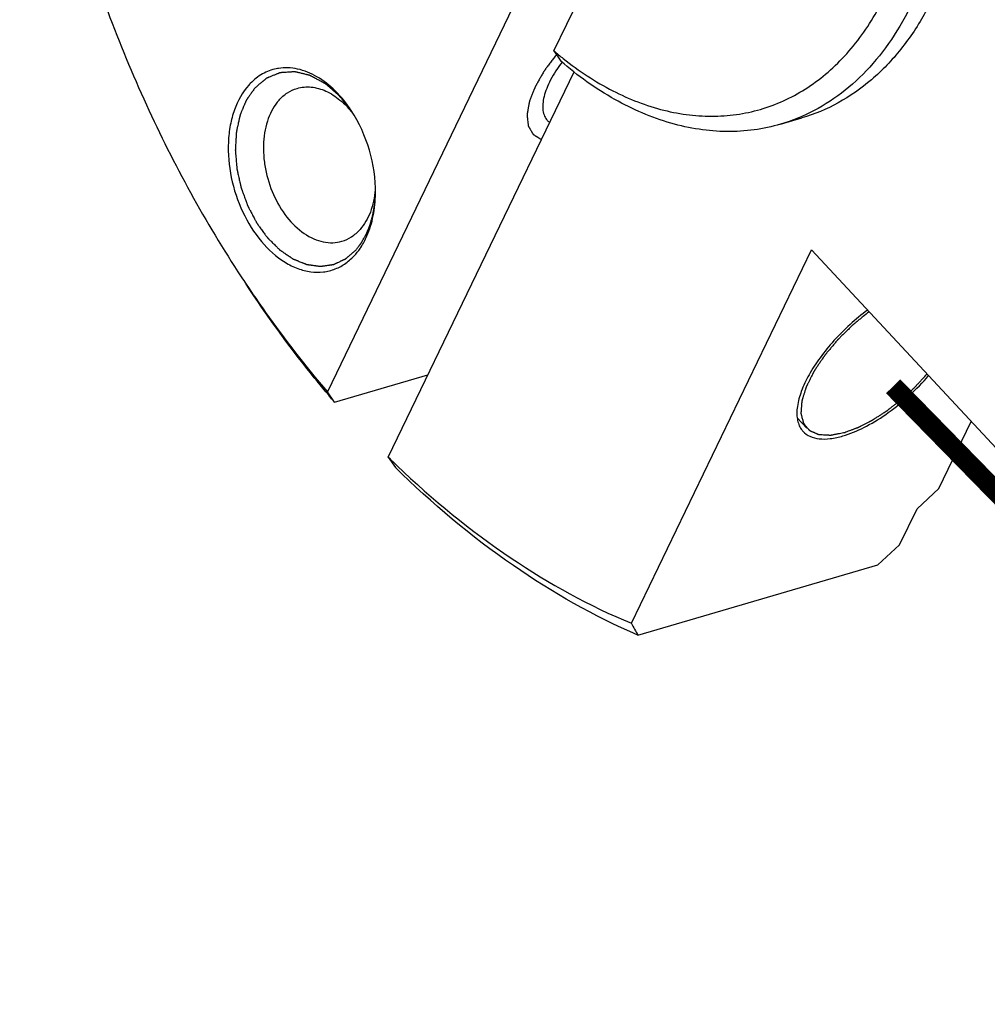
# Model space of a CAD drawing. Units: millimetres. Extents: x 0 to 148, y 0 to 105.
# Drawn here: x 93 to 98, y 20 to 25 of the extents above; entities that cross this region are included whole.
import ezdxf

# ---------------------------------------------------------------- set-up
doc = ezdxf.new("R2010")
doc.units = ezdxf.units.MM
doc.header["$LTSCALE"] = 8.1675
doc.linetypes.add('DOT', pattern=[0.2, 0.1, -0.1])
doc.layers.get('0').update_dxf_attribs({"linetype": 'CONTINUOUS'})
doc.layers.add('02___PRT_ALL_AXES', color=7, linetype='CONTINUOUS')
doc.layers.add('7_ALL_FEATURES', color=7, linetype='CONTINUOUS')

msp = doc.modelspace()

# ---------------------------------------------------------------- linework, layer by layer
at = {"color": 2, "linetype": 'Continuous'}
msp.add_line((96.966, 23.1245), (97.0138, 23.0732), dxfattribs=at)
at = {"color": 40, "linetype": 'DOT', "const_width": 0.1}
msp.add_lwpolyline([(100.8864, 19.7688), (97.4479, 23.2828)], dxfattribs=at)
at = {"color": 2, "linetype": 'Continuous'}
for points, knots in [([(95.7555, 24.9491), (95.7511, 24.9433), (95.7424, 24.9316), (95.7316, 24.917), (95.7229, 24.9054), (95.7164, 24.8966), (95.711, 24.8893), (95.7066, 24.8835), (95.7034, 24.8791), (95.7007, 24.8754), (95.6985, 24.8725), (95.6973, 24.8709), (95.6965, 24.8698), (95.6959, 24.869), (95.6954, 24.8681), (95.6948, 24.867), (95.6935, 24.8648), (95.6908, 24.8601), (95.6865, 24.8527), (95.6815, 24.8439), (95.6764, 24.8351), (95.6714, 24.8264), (95.6663, 24.8176), (95.6621, 24.8102), (95.6587, 24.8044), (95.6562, 24.8), (95.6541, 24.7963), (95.6524, 24.7934), (95.6513, 24.7916), (95.6506, 24.7903), (95.6502, 24.7895), (95.6499, 24.7891), (95.6497, 24.7887), (95.6496, 24.7884), (95.6493, 24.7878), (95.6489, 24.7866), (95.6482, 24.7848), (95.6471, 24.7821), (95.6457, 24.7786), (95.6436, 24.7731), (95.6409, 24.7662), (95.6365, 24.7552), (95.6322, 24.7442), (95.6284, 24.7345), (95.6262, 24.729), (95.6246, 24.7249), (95.6232, 24.7214), (95.6221, 24.7187), (95.6213, 24.7166), (95.6207, 24.7149), (95.6202, 24.7137), (95.6199, 24.713), (95.6198, 24.7124), (95.6197, 24.7116), (95.6195, 24.7104), (95.6192, 24.7089), (95.6189, 24.7071), (95.6184, 24.7047), (95.6179, 24.7016), (95.6173, 24.698), (95.6164, 24.6932), (95.6153, 24.6871), (95.614, 24.6799), (95.6127, 24.6726), (95.6117, 24.6666), (95.6108, 24.6617), (95.6102, 24.6581), (95.6096, 24.6551), (95.6092, 24.6527), (95.6089, 24.6508), (95.6086, 24.6493), (95.6084, 24.6481), (95.6083, 24.6474), (95.6081, 24.6467), (95.6082, 24.6464), (95.6082, 24.646), (95.6083, 24.6452), (95.6084, 24.6441), (95.6086, 24.6425), (95.6088, 24.6405), (95.6091, 24.6379), (95.6095, 24.6348), (95.6099, 24.6308), (95.6107, 24.6236), (95.6117, 24.6154), (95.6126, 24.6072), (95.6131, 24.6021), (95.6135, 24.5985), (95.6138, 24.5965), (95.6139, 24.5949), (95.6141, 24.5934), (95.6143, 24.5921), (95.6144, 24.5912), (95.6144, 24.5908), (95.6144, 24.5905), (95.6146, 24.5903), (95.6147, 24.5901), (95.6149, 24.5897), (95.6153, 24.589), (95.6159, 24.5881), (95.6168, 24.5865), (95.6179, 24.5846), (95.6192, 24.5823), (95.621, 24.5793), (95.6232, 24.5754), (95.6259, 24.5708), (95.6286, 24.5662), (95.6313, 24.5616), (95.6335, 24.5577), (95.6353, 24.5547), (95.6364, 24.5527), (95.6373, 24.5512), (95.6378, 24.5503), (95.6383, 24.5495), (95.6386, 24.5489), (95.6389, 24.5484), (95.6393, 24.5482), (95.6396, 24.5479), (95.6401, 24.5476), (95.6409, 24.5472), (95.6418, 24.5466), (95.643, 24.5459), (95.6445, 24.5449), (95.6464, 24.5437), (95.6486, 24.5423), (95.6509, 24.5408), (95.6539, 24.5389), (95.6577, 24.5365), (95.6638, 24.5327), (95.6714, 24.5279), (95.6775, 24.5241), (95.6805, 24.5222)], [0, 0, 0, 0, 0.03125, 0.0625, 0.078125, 0.09375, 0.109375, 0.117188, 0.125, 0.132812, 0.136719, 0.140625, 0.141602, 0.142578, 0.144531, 0.146484, 0.148438, 0.15625, 0.171875, 0.1875, 0.203125, 0.21875, 0.234375, 0.25, 0.257812, 0.265625, 0.273438, 0.277344, 0.28125, 0.283203, 0.28418, 0.285156, 0.285645, 0.286133, 0.287109, 0.289062, 0.292969, 0.296875, 0.304688, 0.3125, 0.328125, 0.34375, 0.375, 0.390625, 0.398438, 0.40625, 0.414062, 0.417969, 0.421875, 0.425781, 0.427734, 0.428711, 0.429688, 0.431641, 0.433594, 0.4375, 0.441406, 0.445312, 0.453125, 0.460938, 0.46875, 0.484375, 0.5, 0.515625, 0.53125, 0.539062, 0.546875, 0.554688, 0.558594, 0.5625, 0.566406, 0.568359, 0.570312, 0.571289, 0.572266, 0.573242, 0.574219, 0.578125, 0.582031, 0.585938, 0.59375, 0.601562, 0.609375, 0.625, 0.65625, 0.671875, 0.6875, 0.695312, 0.699219, 0.703125, 0.707031, 0.710938, 0.712891, 0.713867, 0.714355, 0.714844, 0.71582, 0.716797, 0.71875, 0.722656, 0.726562, 0.734375, 0.742188, 0.75, 0.765625, 0.78125, 0.796875, 0.8125, 0.828125, 0.835938, 0.84375, 0.847656, 0.851562, 0.853516, 0.855469, 0.857422, 0.858398, 0.859375, 0.861328, 0.863281, 0.867188, 0.871094, 0.875, 0.882812, 0.890625, 0.898438, 0.90625, 0.921875, 0.9375, 0.96875, 1, 1, 1, 1]), ([(94.7262, 24.6654), (94.7217, 24.6711), (94.7126, 24.6824), (94.7012, 24.6966), (94.6921, 24.7079), (94.6853, 24.7164), (94.6796, 24.7235), (94.675, 24.7291), (94.6722, 24.7327), (94.6699, 24.7355), (94.6682, 24.7376), (94.6668, 24.7394), (94.6657, 24.7408), (94.6649, 24.7417), (94.6644, 24.7424), (94.6638, 24.7431), (94.663, 24.7438), (94.662, 24.7446), (94.6608, 24.7457), (94.6592, 24.7471), (94.6566, 24.7493), (94.6534, 24.7521), (94.6483, 24.7565), (94.6419, 24.762), (94.6342, 24.7686), (94.6265, 24.7752), (94.6188, 24.7818), (94.6124, 24.7873), (94.6073, 24.7917), (94.6034, 24.795), (94.6002, 24.7978), (94.5977, 24.8), (94.5961, 24.8014), (94.5949, 24.8023), (94.5943, 24.8029), (94.5939, 24.8032), (94.5936, 24.8035), (94.5932, 24.8037), (94.5926, 24.804), (94.5914, 24.8047), (94.5897, 24.8056), (94.5869, 24.8071), (94.5834, 24.809), (94.5779, 24.8119), (94.5709, 24.8157), (94.5598, 24.8216), (94.5487, 24.8276), (94.539, 24.8328), (94.5335, 24.8358), (94.5293, 24.838), (94.5258, 24.8399), (94.5231, 24.8414), (94.521, 24.8425), (94.5194, 24.8434), (94.5184, 24.8439), (94.5179, 24.8442), (94.5173, 24.8445), (94.5167, 24.8446), (94.5158, 24.8448), (94.5144, 24.8451), (94.5127, 24.8456), (94.5106, 24.8461), (94.5078, 24.8467), (94.5044, 24.8476), (94.5002, 24.8485), (94.4947, 24.8499), (94.4877, 24.8515), (94.4794, 24.8535), (94.4711, 24.8555), (94.4642, 24.8572), (94.4586, 24.8585), (94.4545, 24.8595), (94.451, 24.8603), (94.4482, 24.861), (94.4461, 24.8615), (94.4444, 24.8619), (94.443, 24.8622), (94.4422, 24.8624), (94.4417, 24.8625), (94.4414, 24.8626), (94.441, 24.8626), (94.4404, 24.8625), (94.4394, 24.8625), (94.4379, 24.8624), (94.4358, 24.8622), (94.4331, 24.8621), (94.4297, 24.8618), (94.4256, 24.8616), (94.4202, 24.8612), (94.4107, 24.8606), (94.3998, 24.8599), (94.3889, 24.8592), (94.3821, 24.8587), (94.3773, 24.8584), (94.3746, 24.8582), (94.3725, 24.8581), (94.3705, 24.858), (94.3688, 24.8579), (94.3676, 24.8578), (94.367, 24.8577), (94.3667, 24.8577), (94.3664, 24.8576), (94.366, 24.8574), (94.3654, 24.8572), (94.3646, 24.8569), (94.3637, 24.8565), (94.3624, 24.856), (94.3603, 24.8551), (94.3572, 24.8539), (94.3535, 24.8524), (94.3486, 24.8504), (94.3424, 24.8478), (94.335, 24.8448), (94.3277, 24.8418), (94.3203, 24.8388), (94.3141, 24.8363), (94.3092, 24.8343), (94.3061, 24.833), (94.3037, 24.832), (94.3021, 24.8314), (94.3009, 24.8309), (94.3, 24.8305), (94.2992, 24.8303), (94.2987, 24.8298), (94.2981, 24.8293), (94.2974, 24.8288), (94.2964, 24.8279), (94.295, 24.8267), (94.2934, 24.8254), (94.2912, 24.8236), (94.2885, 24.8213), (94.2853, 24.8186), (94.2821, 24.8159), (94.2778, 24.8123), (94.2724, 24.8077), (94.2637, 24.8005), (94.253, 24.7915), (94.2443, 24.7842), (94.24, 24.7806)], [0, 0, 0, 0, 0.03125, 0.0625, 0.078125, 0.09375, 0.109375, 0.117188, 0.125, 0.128906, 0.132812, 0.136719, 0.138672, 0.140625, 0.141602, 0.142578, 0.144531, 0.146484, 0.148438, 0.152344, 0.15625, 0.164062, 0.171875, 0.1875, 0.203125, 0.21875, 0.234375, 0.25, 0.257812, 0.265625, 0.273438, 0.277344, 0.28125, 0.283203, 0.28418, 0.285156, 0.285645, 0.286133, 0.287109, 0.289062, 0.292969, 0.296875, 0.304688, 0.3125, 0.328125, 0.34375, 0.375, 0.390625, 0.398438, 0.40625, 0.414062, 0.417969, 0.421875, 0.425781, 0.426758, 0.427734, 0.428711, 0.429688, 0.431641, 0.433594, 0.4375, 0.441406, 0.445312, 0.453125, 0.460938, 0.46875, 0.484375, 0.5, 0.515625, 0.53125, 0.539062, 0.546875, 0.554688, 0.558594, 0.5625, 0.566406, 0.568359, 0.570312, 0.570801, 0.571289, 0.572266, 0.573242, 0.574219, 0.578125, 0.582031, 0.585938, 0.59375, 0.601562, 0.609375, 0.625, 0.65625, 0.671875, 0.6875, 0.695312, 0.699219, 0.703125, 0.707031, 0.710938, 0.712891, 0.713867, 0.714355, 0.714844, 0.71582, 0.716797, 0.71875, 0.720703, 0.722656, 0.726562, 0.734375, 0.742188, 0.75, 0.765625, 0.78125, 0.796875, 0.8125, 0.828125, 0.835938, 0.84375, 0.847656, 0.851562, 0.853516, 0.855469, 0.857422, 0.858398, 0.859375, 0.861328, 0.863281, 0.867188, 0.871094, 0.875, 0.882812, 0.890625, 0.898438, 0.90625, 0.921875, 0.9375, 0.96875, 1, 1, 1, 1]), ([(94.24, 24.7806), (94.2365, 24.7756), (94.2312, 24.768), (94.2241, 24.7579), (94.2188, 24.7503), (94.2143, 24.744), (94.2108, 24.7389), (94.2082, 24.7351), (94.2055, 24.7313), (94.2033, 24.7282), (94.2015, 24.7256), (94.2004, 24.7241), (94.1995, 24.7228), (94.1989, 24.7218), (94.1983, 24.7211), (94.1979, 24.7204), (94.1975, 24.72), (94.1973, 24.7194), (94.197, 24.7186), (94.1966, 24.7176), (94.1961, 24.7165), (94.1954, 24.715), (94.1946, 24.713), (94.1933, 24.71), (94.1917, 24.7061), (94.1897, 24.7015), (94.1878, 24.6969), (94.1852, 24.6907), (94.1819, 24.683), (94.1787, 24.6753), (94.1761, 24.6692), (94.1741, 24.6646), (94.1722, 24.66), (94.1706, 24.6561), (94.1693, 24.653), (94.1683, 24.6507), (94.1675, 24.6488), (94.1669, 24.6475), (94.1666, 24.6467), (94.1663, 24.6461), (94.1662, 24.6455), (94.166, 24.6446), (94.1657, 24.6431), (94.1652, 24.6409), (94.1646, 24.6382), (94.1638, 24.6347), (94.1628, 24.6303), (94.1617, 24.6251), (94.1605, 24.6198), (94.1589, 24.6128), (94.157, 24.604), (94.155, 24.5953), (94.1535, 24.5883), (94.1523, 24.583), (94.1512, 24.5777), (94.1502, 24.5733), (94.1494, 24.5698), (94.1488, 24.5672), (94.1483, 24.565), (94.148, 24.5635), (94.1478, 24.5626), (94.1476, 24.562), (94.1476, 24.5612), (94.1475, 24.5603), (94.1475, 24.5586), (94.1473, 24.5561), (94.1471, 24.5532), (94.1469, 24.5494), (94.1466, 24.5445), (94.1463, 24.5387), (94.1459, 24.5329), (94.1455, 24.5251), (94.1449, 24.5155), (94.1442, 24.5038), (94.1437, 24.4941), (94.1432, 24.4864), (94.1429, 24.4815), (94.1427, 24.4777), (94.1425, 24.4748), (94.1424, 24.4723), (94.1423, 24.4707), (94.1422, 24.4697), (94.1422, 24.469), (94.1423, 24.4682), (94.1423, 24.4672), (94.1425, 24.4655), (94.1427, 24.463), (94.143, 24.46), (94.1433, 24.4561), (94.1437, 24.4511), (94.1444, 24.4432), (94.1453, 24.4333), (94.1463, 24.4215), (94.1473, 24.4096), (94.1481, 24.3997), (94.1488, 24.3918), (94.1493, 24.3868), (94.1496, 24.3829), (94.1498, 24.3799), (94.1501, 24.3774), (94.1502, 24.3757), (94.1503, 24.3747), (94.1503, 24.3739), (94.1505, 24.3732), (94.1507, 24.3722), (94.1511, 24.3705), (94.1517, 24.368), (94.1524, 24.365), (94.1532, 24.3611), (94.1543, 24.3561), (94.1561, 24.3482), (94.1583, 24.3383), (94.161, 24.3265), (94.1637, 24.3146), (94.1659, 24.3047), (94.1676, 24.2968), (94.1688, 24.2918), (94.1696, 24.2879), (94.1703, 24.2849), (94.1709, 24.2824), (94.1712, 24.2807), (94.1715, 24.2797), (94.1716, 24.279), (94.1719, 24.2783), (94.1722, 24.2773), (94.1729, 24.2756), (94.1737, 24.2733), (94.1748, 24.2704), (94.1762, 24.2666), (94.1779, 24.2618), (94.1807, 24.2542), (94.1842, 24.2447), (94.1884, 24.2333), (94.1926, 24.2219), (94.1961, 24.2124), (94.1989, 24.2047), (94.2007, 24.2), (94.2021, 24.1962), (94.2031, 24.1933), (94.204, 24.1909), (94.2046, 24.1893), (94.2049, 24.1883), (94.2052, 24.1876), (94.2056, 24.187), (94.206, 24.1861), (94.2069, 24.1845), (94.208, 24.1823), (94.2095, 24.1796), (94.2114, 24.176), (94.2137, 24.1716), (94.2175, 24.1644), (94.2223, 24.1555), (94.2279, 24.1448), (94.2336, 24.1341), (94.2384, 24.1252), (94.2421, 24.118), (94.2445, 24.1136), (94.2464, 24.11), (94.2478, 24.1073), (94.249, 24.1051), (94.2498, 24.1035), (94.2503, 24.1026), (94.2507, 24.1019), (94.2511, 24.1014), (94.2517, 24.1006), (94.2526, 24.0993), (94.254, 24.0974), (94.2557, 24.0951), (94.258, 24.092), (94.2608, 24.0882), (94.2653, 24.082), (94.2709, 24.0743), (94.2777, 24.0651), (94.2845, 24.0559), (94.2901, 24.0482), (94.2946, 24.0421), (94.2974, 24.0383), (94.2997, 24.0352), (94.3013, 24.0329), (94.3028, 24.031), (94.3037, 24.0296), (94.3043, 24.0289), (94.3047, 24.0283), (94.3052, 24.0278), (94.3058, 24.0272), (94.307, 24.0261), (94.3086, 24.0245), (94.3105, 24.0226), (94.313, 24.0201), (94.3162, 24.0169), (94.3213, 24.0119), (94.3277, 24.0056), (94.3354, 23.998), (94.3417, 23.9917), (94.3468, 23.9867), (94.3507, 23.9829), (94.3545, 23.9791), (94.3577, 23.976), (94.3603, 23.9735), (94.3622, 23.9716), (94.3638, 23.97), (94.3649, 23.9689), (94.3655, 23.9683), (94.366, 23.9678), (94.3665, 23.9674), (94.3672, 23.967), (94.3684, 23.9662), (94.3701, 23.965), (94.3722, 23.9636), (94.375, 23.9617), (94.3784, 23.9594), (94.3825, 23.9565), (94.3867, 23.9537), (94.3922, 23.95), (94.3991, 23.9453), (94.406, 23.9406), (94.4115, 23.9368), (94.4156, 23.934), (94.4198, 23.9312), (94.4232, 23.9289), (94.426, 23.927), (94.4277, 23.9258), (94.4291, 23.9249), (94.4301, 23.9242), (94.431, 23.9236), (94.4316, 23.9231), (94.4322, 23.9227), (94.4327, 23.9226), (94.4334, 23.9223), (94.4343, 23.9219), (94.4354, 23.9215), (94.4369, 23.9209), (94.4387, 23.9201), (94.4416, 23.919), (94.4452, 23.9175), (94.4496, 23.9158), (94.454, 23.914), (94.4598, 23.9116), (94.467, 23.9087), (94.4743, 23.9058), (94.4801, 23.9034), (94.4845, 23.9017), (94.4888, 23.8999), (94.4925, 23.8985), (94.4954, 23.8973), (94.4972, 23.8966), (94.4987, 23.896), (94.4998, 23.8955), (94.5007, 23.8952), (94.5013, 23.8949), (94.5017, 23.8948), (94.5019, 23.8946), (94.5022, 23.8946), (94.5026, 23.8946), (94.5032, 23.8945), (94.5041, 23.8944), (94.5051, 23.8942), (94.5066, 23.894), (94.5083, 23.8938), (94.5112, 23.8934), (94.5147, 23.8929), (94.519, 23.8924), (94.5233, 23.8918), (94.529, 23.891), (94.5361, 23.8901), (94.5432, 23.8891), (94.5489, 23.8883), (94.5531, 23.8878), (94.5574, 23.8872), (94.561, 23.8867), (94.5638, 23.8863), (94.5656, 23.8861), (94.567, 23.8859), (94.5681, 23.8857), (94.569, 23.8856), (94.5696, 23.8855), (94.5699, 23.8855), (94.5702, 23.8854), (94.5705, 23.8855), (94.5708, 23.8855), (94.5714, 23.8856), (94.5722, 23.8857), (94.5733, 23.8859), (94.5746, 23.8861), (94.5763, 23.8863), (94.5791, 23.8867), (94.5825, 23.8872), (94.5865, 23.8878), (94.5906, 23.8884), (94.5961, 23.8892), (94.6029, 23.8902), (94.6097, 23.8912), (94.6152, 23.8919), (94.6192, 23.8925), (94.6233, 23.8931), (94.6267, 23.8936), (94.6295, 23.894), (94.6312, 23.8942), (94.6325, 23.8944), (94.6335, 23.8946), (94.6344, 23.8947), (94.635, 23.8948), (94.6353, 23.8949), (94.6356, 23.8949), (94.6358, 23.895), (94.6361, 23.8951), (94.6367, 23.8954), (94.6375, 23.8957), (94.6384, 23.8962), (94.6396, 23.8968), (94.6412, 23.8975), (94.6437, 23.8986), (94.6468, 23.9001), (94.6506, 23.9018), (94.6543, 23.9035), (94.6593, 23.9058), (94.6656, 23.9087), (94.6718, 23.9116), (94.6768, 23.9139), (94.6806, 23.9157), (94.6843, 23.9174), (94.6875, 23.9188), (94.69, 23.92), (94.6915, 23.9207), (94.6928, 23.9213), (94.6937, 23.9217), (94.6945, 23.9221), (94.695, 23.9223), (94.6954, 23.9225), (94.6956, 23.9226), (94.6958, 23.9228), (94.6961, 23.923), (94.6966, 23.9234), (94.6972, 23.924), (94.6981, 23.9247), (94.6992, 23.9257), (94.7006, 23.9269), (94.7028, 23.9288), (94.7056, 23.9312), (94.7089, 23.934), (94.7122, 23.9369), (94.7166, 23.9407), (94.7222, 23.9455), (94.7288, 23.9512), (94.7377, 23.9589), (94.7443, 23.9646), (94.7488, 23.9684)], [0, 0, 0, 0, 0.015625, 0.023438, 0.03125, 0.039062, 0.042969, 0.046875, 0.050781, 0.054688, 0.056641, 0.058594, 0.05957, 0.060547, 0.061523, 0.062012, 0.0625, 0.062988, 0.063477, 0.064453, 0.06543, 0.066406, 0.068359, 0.070312, 0.074219, 0.078125, 0.082031, 0.085938, 0.09375, 0.101562, 0.105469, 0.109375, 0.113281, 0.117188, 0.119141, 0.121094, 0.123047, 0.124023, 0.124512, 0.125, 0.125488, 0.125977, 0.126953, 0.128906, 0.130859, 0.132812, 0.136719, 0.140625, 0.144531, 0.148438, 0.15625, 0.164062, 0.167969, 0.171875, 0.175781, 0.179688, 0.181641, 0.183594, 0.185547, 0.186523, 0.187012, 0.1875, 0.187988, 0.188477, 0.189453, 0.191406, 0.193359, 0.195312, 0.199219, 0.203125, 0.207031, 0.210938, 0.21875, 0.226562, 0.234375, 0.238281, 0.242188, 0.244141, 0.246094, 0.248047, 0.249023, 0.249512, 0.25, 0.250488, 0.250977, 0.251953, 0.253906, 0.255859, 0.257812, 0.261719, 0.265625, 0.273438, 0.28125, 0.289062, 0.296875, 0.300781, 0.304688, 0.306641, 0.308594, 0.310547, 0.311523, 0.312012, 0.3125, 0.312988, 0.313477, 0.314453, 0.316406, 0.318359, 0.320312, 0.324219, 0.328125, 0.335938, 0.34375, 0.351562, 0.359375, 0.363281, 0.367188, 0.369141, 0.371094, 0.373047, 0.374023, 0.374512, 0.375, 0.375488, 0.375977, 0.376953, 0.378906, 0.380859, 0.382812, 0.386719, 0.390625, 0.398438, 0.40625, 0.414062, 0.421875, 0.425781, 0.429688, 0.431641, 0.433594, 0.435547, 0.436523, 0.437012, 0.4375, 0.437988, 0.438477, 0.439453, 0.441406, 0.443359, 0.445312, 0.449219, 0.453125, 0.460938, 0.46875, 0.476562, 0.484375, 0.488281, 0.492188, 0.494141, 0.496094, 0.498047, 0.499023, 0.499512, 0.5, 0.500488, 0.500977, 0.501953, 0.503906, 0.505859, 0.507812, 0.511719, 0.515625, 0.523438, 0.53125, 0.539062, 0.546875, 0.550781, 0.554688, 0.556641, 0.558594, 0.560547, 0.561523, 0.562012, 0.5625, 0.562988, 0.563477, 0.564453, 0.566406, 0.568359, 0.570312, 0.574219, 0.578125, 0.585938, 0.59375, 0.601562, 0.605469, 0.609375, 0.613281, 0.617188, 0.619141, 0.621094, 0.623047, 0.624023, 0.624512, 0.625, 0.625488, 0.625977, 0.626953, 0.628906, 0.630859, 0.632812, 0.636719, 0.640625, 0.644531, 0.648438, 0.65625, 0.664062, 0.667969, 0.671875, 0.675781, 0.679688, 0.681641, 0.683594, 0.68457, 0.685547, 0.686523, 0.687012, 0.6875, 0.687988, 0.688477, 0.689453, 0.69043, 0.691406, 0.693359, 0.695312, 0.699219, 0.703125, 0.707031, 0.710938, 0.71875, 0.726562, 0.730469, 0.734375, 0.738281, 0.742188, 0.744141, 0.746094, 0.74707, 0.748047, 0.749023, 0.749512, 0.749756, 0.75, 0.750244, 0.750488, 0.750977, 0.751953, 0.75293, 0.753906, 0.755859, 0.757812, 0.761719, 0.765625, 0.769531, 0.773438, 0.78125, 0.789062, 0.792969, 0.796875, 0.800781, 0.804688, 0.806641, 0.808594, 0.80957, 0.810547, 0.811523, 0.812012, 0.812256, 0.8125, 0.812744, 0.812988, 0.813477, 0.814453, 0.81543, 0.816406, 0.818359, 0.820312, 0.824219, 0.828125, 0.832031, 0.835938, 0.84375, 0.851562, 0.855469, 0.859375, 0.863281, 0.867188, 0.869141, 0.871094, 0.87207, 0.873047, 0.874023, 0.874512, 0.874756, 0.875, 0.875244, 0.875488, 0.875977, 0.876953, 0.87793, 0.878906, 0.880859, 0.882812, 0.886719, 0.890625, 0.894531, 0.898438, 0.90625, 0.914062, 0.917969, 0.921875, 0.925781, 0.929688, 0.931641, 0.933594, 0.93457, 0.935547, 0.936523, 0.937012, 0.937256, 0.9375, 0.937744, 0.937988, 0.938477, 0.939453, 0.94043, 0.941406, 0.943359, 0.945312, 0.949219, 0.953125, 0.957031, 0.960938, 0.96875, 0.976562, 0.984375, 1, 1, 1, 1]), ([(94.7488, 23.9684), (94.7522, 23.9728), (94.7572, 23.9794), (94.7632, 23.9871), (94.7665, 23.9915), (94.7691, 23.9948), (94.7712, 23.9975), (94.7729, 23.9997), (94.7739, 24.0011), (94.7748, 24.0022), (94.7753, 24.0029), (94.7758, 24.0034), (94.7761, 24.0041), (94.7768, 24.0052), (94.7777, 24.0068), (94.7792, 24.0094), (94.781, 24.0127), (94.784, 24.0179), (94.7877, 24.0244), (94.7914, 24.0309), (94.7944, 24.0361), (94.7962, 24.0393), (94.7977, 24.0419), (94.7986, 24.0436), (94.7993, 24.0447), (94.7997, 24.0454), (94.7999, 24.0461), (94.8003, 24.047), (94.8012, 24.0492), (94.8026, 24.0524), (94.8044, 24.0568), (94.8062, 24.0612), (94.8086, 24.067), (94.811, 24.0728), (94.8134, 24.0786), (94.8149, 24.0822), (94.8161, 24.0852), (94.817, 24.0873), (94.8177, 24.0892), (94.8182, 24.0904), (94.8185, 24.0912), (94.8188, 24.0917), (94.8189, 24.0923), (94.8191, 24.0931), (94.8195, 24.0945), (94.8201, 24.0965), (94.8208, 24.0988), (94.8217, 24.102), (94.8228, 24.106), (94.8246, 24.1123), (94.8264, 24.1187), (94.8282, 24.125), (94.8295, 24.1298), (94.8309, 24.1345), (94.8319, 24.1381), (94.8325, 24.1405), (94.8328, 24.1414), (94.833, 24.1422), (94.8332, 24.1431), (94.8335, 24.1446), (94.8338, 24.1467), (94.8344, 24.1501), (94.8351, 24.1543), (94.8363, 24.1611), (94.8377, 24.1695), (94.8392, 24.178), (94.8404, 24.1848), (94.8411, 24.189), (94.8417, 24.1924), (94.842, 24.1945), (94.8423, 24.196), (94.8424, 24.1968), (94.8425, 24.1978), (94.8425, 24.1989), (94.8427, 24.2016), (94.843, 24.2056), (94.8434, 24.2111), (94.8438, 24.2165), (94.8443, 24.2237), (94.8452, 24.2363), (94.846, 24.2471), (94.8465, 24.2544)], [0, 0, 0, 0, 0.0625, 0.09375, 0.109375, 0.125, 0.140625, 0.148438, 0.15625, 0.160156, 0.164062, 0.166016, 0.167969, 0.171875, 0.179688, 0.1875, 0.203125, 0.21875, 0.25, 0.28125, 0.296875, 0.3125, 0.320312, 0.328125, 0.332031, 0.333984, 0.335938, 0.339844, 0.34375, 0.359375, 0.375, 0.390625, 0.40625, 0.4375, 0.453125, 0.46875, 0.476562, 0.484375, 0.492188, 0.496094, 0.498047, 0.5, 0.501953, 0.503906, 0.507812, 0.515625, 0.523438, 0.53125, 0.546875, 0.5625, 0.59375, 0.609375, 0.625, 0.640625, 0.65625, 0.660156, 0.664062, 0.666016, 0.667969, 0.671875, 0.679688, 0.6875, 0.703125, 0.71875, 0.75, 0.78125, 0.796875, 0.8125, 0.820312, 0.828125, 0.832031, 0.833984, 0.835938, 0.839844, 0.84375, 0.859375, 0.875, 0.890625, 0.90625, 0.9375, 1, 1, 1, 1]), ([(97.3269, 23.6573), (97.3169, 23.6491), (97.3018, 23.6369), (97.2842, 23.6226), (97.2742, 23.6144), (97.2666, 23.6083), (97.2604, 23.6032), (97.2553, 23.5991), (97.2522, 23.5966), (97.2497, 23.5945), (97.2481, 23.5932), (97.2469, 23.5923), (97.246, 23.5914), (97.2451, 23.5905), (97.2433, 23.5888), (97.2406, 23.5862), (97.2371, 23.5827), (97.2335, 23.5792), (97.2288, 23.5746), (97.2205, 23.5664), (97.2087, 23.5548), (97.1969, 23.5432), (97.1886, 23.5351), (97.1838, 23.5304), (97.1803, 23.5269), (97.1767, 23.5235), (97.1741, 23.5208), (97.1723, 23.5191), (97.1714, 23.5182), (97.1705, 23.5173), (97.1695, 23.5161), (97.1682, 23.5146), (97.1662, 23.5121), (97.1636, 23.509), (97.1594, 23.5041), (97.1542, 23.4979), (97.148, 23.4905), (97.1418, 23.4831), (97.1356, 23.4757), (97.1294, 23.4683), (97.1232, 23.4609), (97.118, 23.4547), (97.1138, 23.4497), (97.1113, 23.4467), (97.1092, 23.4442), (97.1076, 23.4423), (97.1063, 23.4408), (97.1054, 23.4397), (97.1049, 23.4391), (97.1045, 23.4386), (97.1042, 23.4382), (97.1038, 23.4375), (97.103, 23.4364), (97.102, 23.4349), (97.1007, 23.433), (97.099, 23.4305), (97.0969, 23.4274), (97.0936, 23.4224), (97.0894, 23.4161), (97.0843, 23.4086), (97.0793, 23.4011), (97.0742, 23.3936), (97.0692, 23.3861), (97.0641, 23.3785), (97.0599, 23.3723), (97.0565, 23.3673), (97.0544, 23.3642), (97.0527, 23.3616), (97.0517, 23.3601), (97.0509, 23.359), (97.0505, 23.3584), (97.0503, 23.3578), (97.0499, 23.357), (97.0493, 23.3558), (97.0485, 23.3543), (97.0473, 23.3518), (97.0458, 23.3488), (97.0439, 23.3452), (97.0415, 23.3403), (97.0372, 23.3318), (97.0311, 23.3197), (97.025, 23.3076), (97.0208, 23.2991), (97.0183, 23.2943), (97.0165, 23.2906), (97.015, 23.2876), (97.0137, 23.2852), (97.013, 23.2836), (97.0124, 23.2824), (97.012, 23.2817), (97.0117, 23.2811), (97.0115, 23.2805), (97.0112, 23.2795), (97.0107, 23.2781), (97.01, 23.2759), (97.0092, 23.2731), (97.0078, 23.2686), (97.006, 23.263), (97.0039, 23.2563), (97.0018, 23.2496), (96.9997, 23.2429), (96.9976, 23.2362), (96.9955, 23.2295), (96.9938, 23.2239), (96.9924, 23.2194), (96.9915, 23.2166), (96.9908, 23.2144), (96.9903, 23.2127), (96.9898, 23.2113), (96.9895, 23.2103), (96.9893, 23.2097), (96.9892, 23.2093), (96.9892, 23.209), (96.9891, 23.2085), (96.9891, 23.2076), (96.989, 23.2064), (96.9889, 23.2049), (96.9887, 23.203), (96.9885, 23.2006), (96.9882, 23.1967), (96.9879, 23.1918), (96.9874, 23.1859), (96.987, 23.1801), (96.9865, 23.1743), (96.9861, 23.1684), (96.9856, 23.1626), (96.9852, 23.1577), (96.985, 23.1543), (96.9848, 23.1523), (96.9847, 23.1509), (96.9846, 23.1494), (96.9845, 23.1483), (96.9845, 23.1476), (96.9845, 23.1473), (96.9844, 23.147), (96.9845, 23.1468), (96.9846, 23.1465), (96.9847, 23.146), (96.9849, 23.1452), (96.9851, 23.1442), (96.9855, 23.1427), (96.9861, 23.1407), (96.9867, 23.1383), (96.9875, 23.1352), (96.9889, 23.1297), (96.991, 23.1218), (96.993, 23.114), (96.9944, 23.1085), (96.9952, 23.1054), (96.9959, 23.103), (96.9964, 23.101), (96.9968, 23.0995), (96.997, 23.0985), (96.9972, 23.0977), (96.9974, 23.0972), (96.9975, 23.0969), (96.9975, 23.0967), (96.9976, 23.0965), (96.9978, 23.0964), (96.9981, 23.096), (96.9987, 23.0953), (96.9994, 23.0945), (97, 23.0937), (97.001, 23.0926), (97.0026, 23.0906), (97.0049, 23.0878), (97.0077, 23.0845), (97.0105, 23.0812), (97.0133, 23.0779), (97.0161, 23.0745), (97.0184, 23.0718), (97.0202, 23.0696), (97.0216, 23.0679), (97.023, 23.0662), (97.0242, 23.0648), (97.0251, 23.0637), (97.0257, 23.063), (97.0261, 23.0625), (97.0265, 23.0621), (97.0268, 23.0617), (97.027, 23.0615), (97.0272, 23.0612), (97.0275, 23.0611), (97.0278, 23.061), (97.0283, 23.0608), (97.0288, 23.0605), (97.0295, 23.0602), (97.0304, 23.0598), (97.0319, 23.0592), (97.0337, 23.0584), (97.0358, 23.0574), (97.038, 23.0565), (97.0408, 23.0552), (97.0444, 23.0537), (97.0487, 23.0518), (97.053, 23.0499), (97.0574, 23.048), (97.0617, 23.0461), (97.0653, 23.0445), (97.0678, 23.0434), (97.0692, 23.0427), (97.0703, 23.0423), (97.0714, 23.0418), (97.0722, 23.0414), (97.0727, 23.0412), (97.0729, 23.0411), (97.0731, 23.041), (97.0733, 23.041), (97.0737, 23.041), (97.0743, 23.0409), (97.0753, 23.0409), (97.0764, 23.0408), (97.0783, 23.0407), (97.0806, 23.0406), (97.0834, 23.0404), (97.0872, 23.0402), (97.0937, 23.0398), (97.1031, 23.0393), (97.1124, 23.0388), (97.1189, 23.0384), (97.1227, 23.0382), (97.1255, 23.038), (97.1278, 23.0379), (97.1297, 23.0378), (97.1309, 23.0377), (97.1318, 23.0377), (97.1324, 23.0377), (97.1328, 23.0376), (97.1332, 23.0377), (97.1337, 23.0377), (97.1345, 23.0379), (97.1358, 23.0381), (97.1374, 23.0385), (97.1391, 23.0388), (97.1414, 23.0392), (97.1453, 23.04), (97.1509, 23.0411), (97.1576, 23.0424), (97.1643, 23.0437), (97.171, 23.0449), (97.18, 23.0467), (97.1912, 23.0488), (97.2001, 23.0506), (97.2046, 23.0514)], [0, 0, 0, 0, 0.03125, 0.046875, 0.054688, 0.0625, 0.070312, 0.074219, 0.078125, 0.080078, 0.082031, 0.083008, 0.083984, 0.084961, 0.085938, 0.089844, 0.09375, 0.097656, 0.101562, 0.109375, 0.125, 0.140625, 0.148438, 0.152344, 0.15625, 0.160156, 0.164062, 0.165039, 0.166016, 0.166992, 0.167969, 0.169922, 0.171875, 0.175781, 0.179688, 0.1875, 0.195312, 0.203125, 0.210938, 0.21875, 0.226562, 0.234375, 0.238281, 0.242188, 0.244141, 0.246094, 0.248047, 0.249023, 0.249512, 0.25, 0.250488, 0.250977, 0.251953, 0.253906, 0.255859, 0.257812, 0.261719, 0.265625, 0.273438, 0.28125, 0.289062, 0.296875, 0.304688, 0.3125, 0.320312, 0.324219, 0.328125, 0.330078, 0.332031, 0.333008, 0.333496, 0.333984, 0.334961, 0.335938, 0.337891, 0.339844, 0.34375, 0.347656, 0.351562, 0.359375, 0.375, 0.390625, 0.398438, 0.402344, 0.40625, 0.410156, 0.412109, 0.414062, 0.415039, 0.416016, 0.416504, 0.416992, 0.417969, 0.419922, 0.421875, 0.425781, 0.429688, 0.4375, 0.445312, 0.453125, 0.460938, 0.46875, 0.476562, 0.484375, 0.488281, 0.492188, 0.494141, 0.496094, 0.498047, 0.499023, 0.499512, 0.5, 0.500488, 0.500977, 0.501953, 0.503906, 0.505859, 0.507812, 0.511719, 0.515625, 0.523438, 0.53125, 0.539062, 0.546875, 0.554688, 0.5625, 0.570312, 0.574219, 0.576172, 0.578125, 0.580078, 0.582031, 0.58252, 0.583008, 0.583252, 0.583496, 0.583984, 0.584961, 0.585938, 0.587891, 0.589844, 0.59375, 0.597656, 0.601562, 0.609375, 0.625, 0.640625, 0.648438, 0.652344, 0.65625, 0.660156, 0.662109, 0.664062, 0.665039, 0.666016, 0.666504, 0.666748, 0.666992, 0.66748, 0.667969, 0.669922, 0.671875, 0.673828, 0.675781, 0.679688, 0.6875, 0.695312, 0.703125, 0.710938, 0.71875, 0.726562, 0.730469, 0.734375, 0.738281, 0.742188, 0.744141, 0.746094, 0.74707, 0.748047, 0.749023, 0.749512, 0.75, 0.750488, 0.750977, 0.751953, 0.75293, 0.753906, 0.755859, 0.757812, 0.761719, 0.765625, 0.769531, 0.773438, 0.78125, 0.789062, 0.796875, 0.804688, 0.8125, 0.820312, 0.824219, 0.826172, 0.828125, 0.830078, 0.832031, 0.83252, 0.833008, 0.833252, 0.833496, 0.833984, 0.834961, 0.835938, 0.837891, 0.839844, 0.84375, 0.847656, 0.851562, 0.859375, 0.875, 0.890625, 0.898438, 0.902344, 0.90625, 0.910156, 0.912109, 0.914062, 0.915039, 0.916016, 0.916504, 0.916992, 0.91748, 0.917969, 0.919922, 0.921875, 0.923828, 0.925781, 0.929688, 0.9375, 0.945312, 0.953125, 0.960938, 0.96875, 0.984375, 1, 1, 1, 1]), ([(97.2046, 23.0514), (97.2129, 23.0545), (97.2255, 23.0591), (97.2401, 23.0646), (97.2485, 23.0676), (97.2548, 23.07), (97.26, 23.0719), (97.2642, 23.0734), (97.2668, 23.0744), (97.2689, 23.0752), (97.2702, 23.0757), (97.2711, 23.076), (97.2716, 23.0762), (97.2722, 23.0765), (97.2729, 23.0769), (97.2746, 23.0777), (97.2771, 23.079), (97.2805, 23.0807), (97.2839, 23.0824), (97.2883, 23.0847), (97.2962, 23.0887), (97.3074, 23.0944), (97.3187, 23.1002), (97.3265, 23.1042), (97.331, 23.1065), (97.3344, 23.1082), (97.3377, 23.1099), (97.3403, 23.1112), (97.342, 23.112), (97.3428, 23.1125), (97.3436, 23.1129), (97.3448, 23.1137), (97.3462, 23.1146), (97.3485, 23.1161), (97.3513, 23.1179), (97.3559, 23.1208), (97.3616, 23.1245), (97.3685, 23.1289), (97.3753, 23.1333), (97.3822, 23.1377), (97.389, 23.1421), (97.3959, 23.1465), (97.4016, 23.1501), (97.4062, 23.1531), (97.4096, 23.1553), (97.4124, 23.1571), (97.4144, 23.1584), (97.4156, 23.1591), (97.4164, 23.1596), (97.4173, 23.1603), (97.4184, 23.1612), (97.4204, 23.1627), (97.4232, 23.1649), (97.4265, 23.1675), (97.431, 23.1709), (97.4366, 23.1753), (97.4434, 23.1805), (97.4501, 23.1857), (97.4568, 23.1909), (97.4636, 23.1961), (97.4703, 23.2013), (97.4759, 23.2057), (97.4804, 23.2092), (97.4832, 23.2113), (97.4855, 23.2131), (97.4869, 23.2142), (97.488, 23.215), (97.4891, 23.216), (97.4909, 23.2177), (97.4936, 23.2201), (97.4978, 23.224), (97.5032, 23.2289), (97.5117, 23.2367), (97.5223, 23.2464), (97.533, 23.2562), (97.5415, 23.264), (97.5468, 23.2688), (97.5511, 23.2727), (97.5537, 23.2752), (97.5556, 23.2769), (97.5566, 23.2779), (97.5576, 23.2789), (97.5588, 23.2802), (97.5607, 23.2823), (97.5632, 23.2849), (97.567, 23.2891), (97.5719, 23.2944), (97.5777, 23.3006), (97.5854, 23.309), (97.599, 23.3236), (97.6106, 23.3362), (97.6184, 23.3446)], [0, 0, 0, 0, 0.0625, 0.09375, 0.109375, 0.125, 0.140625, 0.148438, 0.15625, 0.160156, 0.164062, 0.166016, 0.166992, 0.167969, 0.169922, 0.171875, 0.179688, 0.1875, 0.195312, 0.203125, 0.21875, 0.25, 0.28125, 0.296875, 0.304688, 0.3125, 0.320312, 0.328125, 0.330078, 0.332031, 0.333984, 0.335938, 0.339844, 0.34375, 0.351562, 0.359375, 0.375, 0.390625, 0.40625, 0.421875, 0.4375, 0.453125, 0.46875, 0.476562, 0.484375, 0.492188, 0.496094, 0.498047, 0.5, 0.501953, 0.503906, 0.507812, 0.515625, 0.523438, 0.53125, 0.546875, 0.5625, 0.578125, 0.59375, 0.609375, 0.625, 0.640625, 0.648438, 0.65625, 0.660156, 0.664062, 0.666016, 0.667969, 0.671875, 0.679688, 0.6875, 0.703125, 0.71875, 0.75, 0.78125, 0.796875, 0.8125, 0.820312, 0.828125, 0.832031, 0.833984, 0.835938, 0.839844, 0.84375, 0.851562, 0.859375, 0.875, 0.890625, 0.90625, 0.9375, 1, 1, 1, 1])]:
    msp.add_open_spline(points, degree=3, knots=knots, dxfattribs=at)
at = {"layer": '02___PRT_ALL_AXES', "color": 7, "linetype": 'Continuous'}
for centre, radius, start, end in [((94.3963, 24.6433), 0.2395, 98.9447, 101.6523), ((94.4317, 24.5971), 0.298, 135.9352, 138.2014), ((95.7689, 24.672), 0.0793, 223.044, 233.5574), ((94.5111, 24.1509), 0.312, 318.2102, 322.4392), ((94.4912, 24.1664), 0.3373, 322.4125, 326.6248), ((97.0714, 23.1268), 0.1037, 214.7845, 222.9506), ((97.0563, 23.5094), 0.4962, 286.3349, 287.9234)]:
    msp.add_arc(centre, radius, start, end, dxfattribs=at)
for points, knots in [([(94.348, 24.8779), (94.3237, 24.8729), (94.2756, 24.8547), (94.2355, 24.8228), (94.2176, 24.8044)], [0, 0, 0, 0, 0.490699, 1, 1, 1, 1]), ([(94.7245, 24.6681), (94.7012, 24.7036), (94.65, 24.7675), (94.5582, 24.8404), (94.4736, 24.8755), (94.4069, 24.8842), (94.3747, 24.8824), (94.3591, 24.8799)], [0, 0, 0, 0, 0.286489, 0.548156, 0.783541, 0.893492, 1, 1, 1, 1]), ([(95.7842, 24.9111), (95.7627, 24.8828), (95.7344, 24.8397), (95.7067, 24.7803), (95.6933, 24.7398), (95.6866, 24.7026), (95.6869, 24.6692), (95.6945, 24.6403), (95.7048, 24.6243), (95.7109, 24.6178)], [0, 0, 0, 0, 0.330099, 0.476819, 0.608818, 0.725435, 0.827344, 0.917177, 1, 1, 1, 1]), ([(94.2096, 24.7957), (94.1777, 24.7601), (94.141, 24.6925), (94.1149, 24.5931), (94.1021, 24.479), (94.1155, 24.3291), (94.1723, 24.1576), (94.2639, 24.0099), (94.3654, 23.9171), (94.4542, 23.8727), (94.5199, 23.8557), (94.5846, 23.8547), (94.6256, 23.865), (94.6448, 23.8726)], [0, 0, 0, 0, 0.113299, 0.176321, 0.243085, 0.384303, 0.52884, 0.66723, 0.791921, 0.848335, 0.901059, 0.951107, 1, 1, 1, 1]), ([(94.3619, 24.7202), (94.3743, 24.7341), (94.4021, 24.7585), (94.4358, 24.7742), (94.4529, 24.7792)], [0, 0, 0, 0, 0.510655, 1, 1, 1, 1]), ([(94.4529, 24.7792), (94.4642, 24.7825), (94.4876, 24.7869), (94.5369, 24.7867), (94.601, 24.7683), (94.6724, 24.7217), (94.7132, 24.6784), (94.7321, 24.6539)], [0, 0, 0, 0, 0.108581, 0.219348, 0.453744, 0.713562, 1, 1, 1, 1]), ([(94.3619, 24.7202), (94.3381, 24.6937), (94.3106, 24.6436), (94.2906, 24.5699), (94.2829, 24.5076), (94.2835, 24.4421), (94.2951, 24.3528), (94.3287, 24.2449), (94.3948, 24.1325), (94.4687, 24.0599), (94.5342, 24.0228), (94.583, 24.0067), (94.6315, 24.0022), (94.663, 24.0071), (94.6778, 24.0114)], [0, 0, 0, 0, 0.112547, 0.17502, 0.241167, 0.310297, 0.381479, 0.525364, 0.664041, 0.790005, 0.847228, 0.900684, 0.951172, 1, 1, 1, 1]), ([(94.8465, 24.2515), (94.8474, 24.3246), (94.8257, 24.4716), (94.7647, 24.607), (94.7245, 24.6681)], [0, 0, 0, 0, 0.500002, 1, 1, 1, 1]), ([(94.8455, 24.2703), (94.8423, 24.232), (94.8279, 24.1603), (94.7914, 24.0957), (94.7689, 24.0704)], [0, 0, 0, 0, 0.53146, 1, 1, 1, 1]), ([(94.7728, 23.9808), (94.7848, 23.9989), (94.8117, 24.0492), (94.8391, 24.1405), (94.8461, 24.2136), (94.8465, 24.2515)], [0, 0, 0, 0, 0.229044, 0.599478, 1, 1, 1, 1]), ([(94.6778, 24.0114), (94.6949, 24.0165), (94.7286, 24.0321), (94.7564, 24.0565), (94.7689, 24.0704)], [0, 0, 0, 0, 0.489345, 1, 1, 1, 1]), ([(94.6448, 23.8726), (94.6634, 23.8799), (94.6995, 23.8998), (94.7299, 23.9274), (94.7438, 23.9429)], [0, 0, 0, 0, 0.489835, 1, 1, 1, 1]), ([(97.3193, 23.6657), (97.2888, 23.6431), (97.2301, 23.5944), (97.1501, 23.5143), (97.0808, 23.4297), (97.0252, 23.3444), (96.9859, 23.2624), (96.9673, 23.1967), (96.9633, 23.1493), (96.9655, 23.1185), (96.9728, 23.091), (96.9812, 23.0748), (96.9862, 23.0677)], [0, 0, 0, 0, 0.1562, 0.313121, 0.464763, 0.605539, 0.73081, 0.837578, 0.883908, 0.925866, 0.964184, 1, 1, 1, 1]), ([(97.209, 23.0373), (97.2453, 23.0491), (97.3199, 23.0823), (97.4275, 23.1502), (97.5321, 23.2356), (97.5963, 23.3015), (97.6263, 23.3363)], [0, 0, 0, 0, 0.220507, 0.469449, 0.734172, 1, 1, 1, 1]), ([(96.9955, 23.0562), (97.0051, 23.0458), (97.0306, 23.0282), (97.0787, 23.0167), (97.1353, 23.0184), (97.175, 23.0272), (97.1958, 23.0333)], [0, 0, 0, 0, 0.201305, 0.426556, 0.691026, 1, 1, 1, 1])]:
    msp.add_open_spline(points, degree=3, knots=knots, dxfattribs=at)
at = {"layer": '7_ALL_FEATURES', "color": 7, "linetype": 'Continuous'}
for p, q in [((95.743, 24.9675), (96.1361, 25.7826)), ((95.5793, 25.2744), (94.6051, 23.2548)), ((95.743, 24.9675), (95.7786, 24.9152)), ((94.9109, 22.9267), (95.8447, 24.8627)), ((96.8822, 24.5993), (96.9886, 24.6305)), ((96.1325, 22.0921), (97.0373, 23.968)), ((98.5312, 22.3651), (97.0373, 23.968)), ((94.641, 23.2029), (95.1105, 23.3404)), ((94.641, 23.2029), (94.6051, 23.2548)), ((97.6779, 22.7694), (97.8404, 23.1063)), ((94.9109, 22.9267), (94.9468, 22.8748)), ((97.5679, 22.6677), (97.6779, 22.7694)), ((97.4807, 22.487), (97.5679, 22.6677)), ((97.3713, 22.3865), (97.4807, 22.487)), ((96.165, 22.0332), (97.3713, 22.3865))]:
    msp.add_line(p, q, dxfattribs=at)
for centre, radius, start, end in [((96.8688, 26.2905), 1.7372, 229.6029, 231.6134), ((99.2668, 27.1818), 6.0969, 213.32471, 213.73184), ((98.2787, 26.3585), 4.8082, 225.5393, 226.2796), ((108.9264, 29.112), 14.5933, 208.7533, 209.01754)]:
    msp.add_arc(centre, radius, start, end, dxfattribs=at)
for points, knots in [([(95.1273, 31.2491), (95.2024, 31.2711), (95.3556, 31.3072), (95.5909, 31.337), (95.8308, 31.3422), (96.1586, 31.3163), (96.5757, 31.2203), (97.067, 31.0112), (97.5453, 30.7121), (98.0014, 30.3294), (98.4264, 29.8709), (98.8121, 29.3461), (99.1508, 28.7653), (99.4359, 28.1403), (99.6616, 27.4837), (99.8233, 26.8086), (99.9179, 26.1286), (99.9434, 25.4574), (99.8992, 24.8086), (99.8219, 24.3895), (99.7711, 24.1879)], [0, 0, 0, 0, 0.023948, 0.048042, 0.072424, 0.097223, 0.148464, 0.202532, 0.259816, 0.320404, 0.384123, 0.450587, 0.519243, 0.58942, 0.66037, 0.731305, 0.801438, 0.870023, 0.936393, 1, 1, 1, 1]), ([(95.7901, 24.9288), (95.8677, 24.8674), (96.0279, 24.7616), (96.2482, 24.6758), (96.4231, 24.6433), (96.5506, 24.6366), (96.6755, 24.6473), (96.7964, 24.6754), (96.9121, 24.7205), (97.0216, 24.7822), (97.1238, 24.86), (97.2512, 24.9859), (97.3868, 25.1818), (97.5034, 25.4595), (97.5738, 25.7741), (97.596, 26.1144), (97.5692, 26.4683), (97.4946, 26.8231), (97.3749, 27.1662), (97.2143, 27.4851), (97.0187, 27.7684), (96.8643, 27.932), (96.7829, 28.0042)], [0, 0, 0, 0, 0.060155, 0.115808, 0.142247, 0.167952, 0.193152, 0.218106, 0.243089, 0.268374, 0.294215, 0.32083, 0.376929, 0.437557, 0.502737, 0.571884, 0.643969, 0.717674, 0.791536, 0.864074, 0.933929, 1, 1, 1, 1]), ([(97.0791, 27.9032), (97.1898, 27.7744), (97.3872, 27.4845), (97.5976, 26.9983), (97.7189, 26.4785), (97.739, 26.0402), (97.702, 25.7057), (97.6341, 25.4039), (97.5181, 25.1291), (97.3527, 24.903), (97.2124, 24.767), (97.0552, 24.663), (96.9405, 24.6164), (96.8822, 24.5993)], [0, 0, 0, 0, 0.134278, 0.274974, 0.416733, 0.554009, 0.619522, 0.682274, 0.798286, 0.851871, 0.902869, 0.951948, 1, 1, 1, 1]), ([(93.0625, 27.622), (93.0586, 27.2927), (93.1043, 26.6243), (93.3183, 25.6395), (93.6694, 24.6949), (93.9915, 24.1075), (94.1724, 23.8323)], [0, 0, 0, 0, 0.246919, 0.500002, 0.753086, 1, 1, 1, 1]), ([(97.8355, 26.1628), (97.8377, 25.9821), (97.8137, 25.715), (97.7175, 25.3832), (97.619, 25.1645), (97.4945, 24.9752), (97.3461, 24.8195), (97.177, 24.7012), (97.0522, 24.6491), (96.9886, 24.6305)], [0, 0, 0, 0, 0.289364, 0.424294, 0.551742, 0.671829, 0.785394, 0.89403, 1, 1, 1, 1]), ([(96.8822, 24.5993), (96.8388, 24.5866), (96.7495, 24.5676), (96.6116, 24.5591), (96.4708, 24.5706), (96.2779, 24.6131), (96.0362, 24.7179), (95.8624, 24.843), (95.7786, 24.9152)], [0, 0, 0, 0, 0.113397, 0.228154, 0.345532, 0.466608, 0.722492, 1, 1, 1, 1]), ([(94.641, 23.2029), (94.6015, 23.2491), (94.4439, 23.4396), (94.2986, 23.6403), (94.1962, 23.7961)], [0, 0, 0, 0, 0.245793, 1, 1, 1, 1]), ([(94.1964, 23.7962), (94.2282, 23.7484), (94.3565, 23.5621), (94.4955, 23.3831), (94.6051, 23.2548)], [0, 0, 0, 0, 0.253871, 1, 1, 1, 1]), ([(96.165, 22.0332), (95.9456, 22.1273), (95.5111, 22.3737), (95.13, 22.6947), (94.9468, 22.8748)], [0, 0, 0, 0, 0.481659, 1, 1, 1, 1]), ([(94.9555, 22.8834), (95.1333, 22.7134), (95.5024, 22.4109), (95.9213, 22.18), (96.1325, 22.0921)], [0, 0, 0, 0, 0.518124, 1, 1, 1, 1])]:
    msp.add_open_spline(points, degree=3, knots=knots, dxfattribs=at)

doc.saveas('drawing.dxf')
